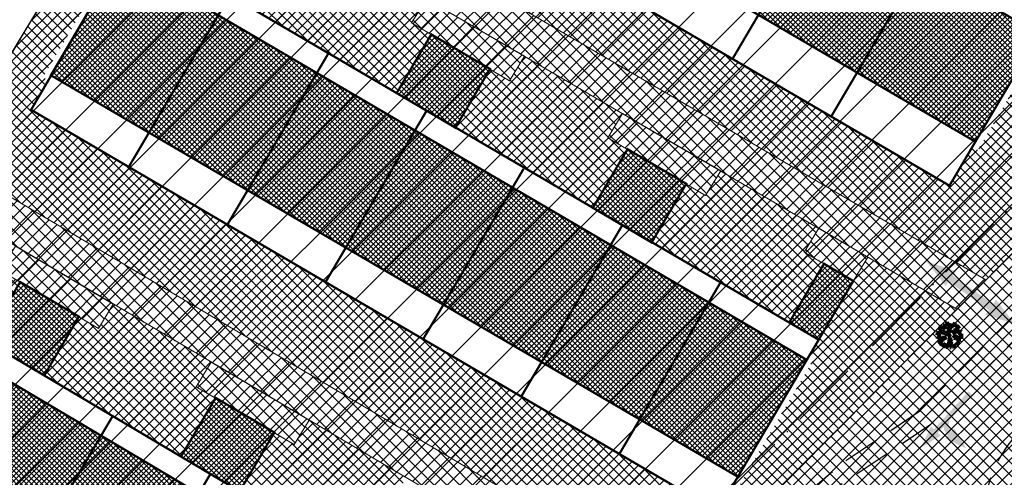
# Model space of a CAD drawing. Units: millimetres. Extents: x -2253485 to 7127535, y 85680 to 13166239.
# Drawn here: x 545496 to 545583, y 6583210 to 6583250 of the extents above; entities that cross this region are included whole.
import ezdxf

# ---------------------------------------------------------------- set-up
doc = ezdxf.new("R2010")
doc.units = ezdxf.units.MM
doc.header["$LTSCALE"] = 0.5
doc.set_wipeout_variables(frame=1)
doc.linetypes.add('ACAD_ISO10W100', pattern=[18, 12, -3, 0, -3])
doc.linetypes.add('DASHED', pattern=[19.05, 12.7, -6.35])
for name, color, linetype, lineweight in [('allee', 102, 'Continuous', 0), ('Boxid', 216, 'Continuous', 30), ('ehituskeelualapiir', 7, 'ACAD_ISO10W100', 30), ('krundisisene_haljasala', 74, 'Continuous', 0), ('lane', 252, 'Continuous', 30), ('majadevaheline_tee', 50, 'Continuous', 0), ('mootekett', 7, 'Continuous', 0), ('planeeritud_krundipiir', 1, 'Continuous', 30), ('ridaelamud', 216, 'Continuous', 0), ('servituudiala', 2, 'Continuous', 30), ('teemaa_ala', 253, 'Continuous', 30), ('üldmaa', 82, 'Continuous', 0)]:
    doc.layers.add(name, color=color, linetype=linetype, lineweight=lineweight)
for name, color, linetype in [('D0_-33_Proj_hekk', 7, 'Continuous'), ('EH_ALA', 216, 'Continuous'), ('liiklussuunad  juurdepääs', 7, 'Continuous'), ('parkimiskohad', 216, 'Continuous'), ('ridaelamudHATCH', 40, 'Continuous')]:
    doc.layers.add(name, color=color, linetype=linetype)
pattern_1 = [(45, (2045.3065, 170.0959), (-0.449012806053, 0.449012806053), []), (135, (2045.3065, 170.0959), (-0.449012806053, -0.449012806053), [])]

# ---------------------------------------------------------------- blocks, each defined once
blk = doc.blocks.new('AUDIT_I_070406201702-0')
at = {"color": 254, "ltscale": 4861661.030230223}
blk.add_wipeout([(555038.919, 6590165.849), (555039.064, 6590165.895), (555039.217, 6590165.972), (555039.16, 6590166.077), (555039.258, 6590165.999), (555039.38, 6590166.098), (555039.496, 6590166.232), (555039.341, 6590166.321), (555039.537, 6590166.292), (555039.577, 6590166.364), (555039.407, 6590166.496), (555039.239, 6590166.569), (555039.076, 6590166.595), (555039.208, 6590166.635), (555039.011, 6590166.836), (555039.183, 6590166.738), (555039.484, 6590166.517), (555039.64, 6590166.52), (555039.673, 6590166.662), (555039.684, 6590166.784), (555039.677, 6590166.931), (555039.54, 6590166.902), (555039.667, 6590166.993), (555039.578, 6590167.01), (555039.409, 6590166.976), (555039.639, 6590167.107), (555039.579, 6590167.255), (555039.36, 6590167.144), (555039.071, 6590167.081), (555038.929, 6590167), (555039.079, 6590167.181), (555039.328, 6590167.261), (555039.26, 6590167.311), (555039.513, 6590167.367), (555039.426, 6590167.478), (555039.307, 6590167.588), (555039.193, 6590167.49), (555039.249, 6590167.631), (555039.111, 6590167.708), (555038.948, 6590167.767), (555038.928, 6590167.612), (555038.85, 6590167.492), (555038.868, 6590167.785), (555038.724, 6590167.526), (555038.738, 6590167.412), (555038.645, 6590167.019), (555038.642, 6590167.402), (555038.574, 6590167.33), (555038.616, 6590167.549), (555038.708, 6590167.699), (555038.672, 6590167.8), (555038.532, 6590167.786), (555038.376, 6590167.746), (555038.401, 6590167.588), (555038.317, 6590167.724), (555038.198, 6590167.665), (555038.288, 6590167.559), (555038.375, 6590167.325), (555038.21, 6590167.546), (555038.113, 6590167.609), (555037.979, 6590167.492), (555037.887, 6590167.379), (555038.004, 6590167.275), (555037.861, 6590167.339), (555037.811, 6590167.25), (555038.036, 6590167.18), (555037.996, 6590167.153), (555038.323, 6590167.051), (555038.53, 6590166.876), (555038.254, 6590167.023), (555037.943, 6590167.067), (555037.769, 6590167.154), (555037.728, 6590167.008), (555037.708, 6590166.828), (555037.886, 6590166.826), (555037.942, 6590166.794), (555037.71, 6590166.744), (555037.782, 6590166.716), (555037.716, 6590166.685), (555037.74, 6590166.561), (555038.042, 6590166.642), (555038.327, 6590166.608), (555038.451, 6590166.649), (555038.106, 6590166.466), (555038.198, 6590166.45), (555038.015, 6590166.408), (555037.847, 6590166.496), (555037.788, 6590166.423), (555037.836, 6590166.324), (555037.912, 6590166.21), (555037.982, 6590166.116), (555038.088, 6590166.174), (555038.029, 6590166.082), (555038.189, 6590165.963), (555038.263, 6590165.923), (555038.402, 6590166.157), (555038.314, 6590165.9), (555038.393, 6590165.871), (555038.428, 6590165.973), (555038.455, 6590165.853), (555038.613, 6590165.827), (555038.609, 6590166.133), (555038.658, 6590166.064), (555038.736, 6590166.335), (555038.688, 6590166.503), (555038.754, 6590166.627), (555038.748, 6590166.461), (555038.83, 6590166.275), (555038.727, 6590165.824), (555038.831, 6590165.833), (555038.85, 6590165.925)], dxfattribs=at).dxf.layer = 'D0_-33_Proj_hekk'
blk = doc.blocks.new('puu')
at = {"layer": 'allee', "linetype": 'Continuous', "lineweight": 100, "xscale": 1.400000000023283, "yscale": 1.400000000372529, "zscale": 1.4}
blk.add_blockref('AUDIT_I_070406201702-0', (-232665.15, -2643301.84), dxfattribs=at)
at = {"layer": 'allee', "linetype": 'Continuous', "lineweight": 100}
for p, q in [((544388.5, 6582932.98), (544388.33, 6582932.9)), ((544388.33, 6582932.9), (544388.46, 6582932.75)), ((544388.62, 6582932.79), (544388.5, 6582932.98)), ((544388.8, 6582933.07), (544388.58, 6582933.01)), ((544388.58, 6582933.01), (544388.62, 6582932.79)), ((544388.99, 6582933.09), (544388.8, 6582933.07)), ((544388.92, 6582932.73), (544389.04, 6582932.94)), ((544389.04, 6582932.94), (544388.99, 6582933.09)), ((544389.27, 6582933.07), (544389.07, 6582932.7)), ((544389.24, 6582932.66), (544389.27, 6582933.07)), ((544389.38, 6582933.04), (544389.35, 6582932.82)), ((544389.61, 6582932.96), (544389.38, 6582933.04)), ((544389.8, 6582932.85), (544389.61, 6582932.96)), ((544389.72, 6582932.65), (544389.8, 6582932.85)), ((544387.67, 6582931.98), (544387.65, 6582931.73)), ((544387.65, 6582931.73), (544387.89, 6582931.72)), ((544387.73, 6582932.18), (544387.67, 6582931.98)), ((544387.97, 6582932.06), (544387.73, 6582932.18)), ((544387.86, 6582932.44), (544387.79, 6582932.32)), ((544387.79, 6582932.32), (544388.1, 6582932.22)), ((544388.06, 6582932.35), (544387.86, 6582932.44)), ((544387.89, 6582931.72), (544387.97, 6582931.68)), ((544388.02, 6582932.66), (544387.9, 6582932.5)), ((544387.9, 6582932.5), (544388.06, 6582932.35)), ((544388.41, 6582932), (544387.97, 6582932.06)), ((544388.21, 6582932.82), (544388.02, 6582932.66)), ((544388.1, 6582932.22), (544388.05, 6582932.18)), ((544388.05, 6582932.18), (544388.51, 6582932.04)), ((544388.35, 6582932.73), (544388.21, 6582932.82)), ((544388.58, 6582932.42), (544388.35, 6582932.73)), ((544388.8, 6582931.79), (544388.41, 6582932)), ((544388.46, 6582932.75), (544388.58, 6582932.42)), ((544388.51, 6582932.04), (544388.8, 6582931.79)), ((544388.86, 6582932.43), (544388.92, 6582932.73)), ((544388.95, 6582932.53), (544388.86, 6582932.43)), ((544388.96, 6582931.99), (544388.95, 6582932.53)), ((544389.09, 6582932.54), (544388.96, 6582931.99)), ((544389.07, 6582932.7), (544389.09, 6582932.54)), ((544389.35, 6582932.82), (544389.24, 6582932.66)), ((544389.35, 6582931.97), (544389.56, 6582932.22)), ((544389.55, 6582932.08), (544389.35, 6582931.97)), ((544389.74, 6582931.46), (544389.47, 6582931.74)), ((544389.47, 6582931.74), (544389.71, 6582931.6)), ((544389.96, 6582932.17), (544389.55, 6582932.08)), ((544389.56, 6582932.22), (544389.91, 6582932.33)), ((544389.88, 6582932.79), (544389.72, 6582932.65)), ((544389.82, 6582932.4), (544390.17, 6582932.48)), ((544389.91, 6582932.33), (544389.82, 6582932.4)), ((544390.05, 6582932.64), (544389.88, 6582932.79)), ((544390.26, 6582932.32), (544389.96, 6582932.17)), ((544390.03, 6582931.93), (544390.35, 6582932.12)), ((544390.26, 6582931.98), (544390.03, 6582931.93)), ((544390.17, 6582932.48), (544390.05, 6582932.64)), ((544390.21, 6582931.83), (544390.39, 6582931.96)), ((544390.4, 6582931.87), (544390.21, 6582931.83)), ((544390.35, 6582932.12), (544390.26, 6582932.32)), ((544390.39, 6582931.96), (544390.26, 6582931.98)), ((544390.41, 6582931.66), (544390.4, 6582931.87)), ((544387.97, 6582931.68), (544387.65, 6582931.61)), ((544387.65, 6582931.61), (544387.75, 6582931.57)), ((544387.75, 6582931.57), (544387.66, 6582931.52)), ((544387.66, 6582931.52), (544387.69, 6582931.35)), ((544387.69, 6582931.35), (544388.11, 6582931.46)), ((544387.84, 6582931.26), (544387.76, 6582931.16)), ((544387.76, 6582931.16), (544387.82, 6582931.02)), ((544387.82, 6582931.02), (544387.93, 6582930.86)), ((544388.08, 6582931.14), (544387.84, 6582931.26)), ((544387.93, 6582930.86), (544388.03, 6582930.73)), ((544388.03, 6582930.73), (544388.18, 6582930.81)), ((544388.33, 6582931.2), (544388.08, 6582931.14)), ((544388.18, 6582930.81), (544388.09, 6582930.68)), ((544388.09, 6582930.68), (544388.32, 6582930.52)), ((544388.11, 6582931.46), (544388.51, 6582931.42)), ((544388.69, 6582931.47), (544388.2, 6582931.22)), ((544388.2, 6582931.22), (544388.33, 6582931.2)), ((544388.42, 6582930.46), (544388.62, 6582930.79)), ((544388.62, 6582930.79), (544388.49, 6582930.43)), ((544388.51, 6582931.42), (544388.69, 6582931.47)), ((544388.6, 6582930.39), (544388.65, 6582930.53)), ((544388.65, 6582930.53), (544388.69, 6582930.36)), ((544388.91, 6582930.32), (544388.91, 6582930.75)), ((544388.91, 6582930.75), (544388.98, 6582930.66)), ((544388.98, 6582930.66), (544389.08, 6582931.04)), ((544389.02, 6582931.27), (544389.11, 6582931.44)), ((544389.08, 6582931.04), (544389.02, 6582931.27)), ((544389.22, 6582930.95), (544389.07, 6582930.32)), ((544389.11, 6582931.44), (544389.1, 6582931.21)), ((544389.1, 6582931.21), (544389.22, 6582930.95)), ((544389.54, 6582930.42), (544389.76, 6582930.53)), ((544389.56, 6582931.4), (544389.74, 6582931.46)), ((544389.79, 6582931.36), (544389.56, 6582931.4)), ((544389.76, 6582930.53), (544389.68, 6582930.67)), ((544389.68, 6582930.67), (544389.82, 6582930.57)), ((544389.71, 6582931.6), (544390.13, 6582931.29)), ((544390.02, 6582931.26), (544389.79, 6582931.36)), ((544389.82, 6582930.57), (544389.99, 6582930.7)), ((544390.15, 6582930.89), (544389.93, 6582931.02)), ((544389.93, 6582931.02), (544390.21, 6582930.98)), ((544389.99, 6582930.7), (544390.15, 6582930.89)), ((544390.26, 6582931.08), (544390.02, 6582931.26)), ((544390.13, 6582931.29), (544390.35, 6582931.29)), ((544390.21, 6582930.98), (544390.26, 6582931.08)), ((544390.35, 6582931.29), (544390.4, 6582931.49)), ((544390.4, 6582931.49), (544390.41, 6582931.66)), ((544388.32, 6582930.52), (544388.42, 6582930.46)), ((544388.49, 6582930.43), (544388.6, 6582930.39)), ((544388.69, 6582930.36), (544388.91, 6582930.32)), ((544389.07, 6582930.32), (544389.22, 6582930.33)), ((544389.22, 6582930.33), (544389.24, 6582930.46)), ((544389.24, 6582930.46), (544389.34, 6582930.36)), ((544389.34, 6582930.36), (544389.54, 6582930.42))]:
    blk.add_line(p, q, dxfattribs=at)
for p in [(544388.02, 6582932.66), (544389.03, 6582931.7), (544389.03, 6582931.7), (544389.98, 6582932.71), (544390, 6582932.73), (544388.08, 6582930.7), (544390.03, 6582930.75)]:
    blk.add_point(p, dxfattribs=at)

msp = doc.modelspace()

# ---------------------------------------------------------------- hatches: boundary and pattern name
at = {"layer": 'krundisisene_haljasala'}
h = msp.add_hatch(dxfattribs=at)
h.set_pattern_fill('ANSI37', color=256, scale=0.2, style=0)
h.set_pattern_definition([(45, (2062.2972, 0.00815), (-0.449012806053, 0.449012806053), []), (135, (2062.2972, 0.00815), (-0.449012806053, -0.449012806053), [])])
h.paths.add_polyline_path([(545533.0076, 6583291.9151), (545525.1899, 6583296.4894), (545508.871, 6583269.5451), (545581.0902, 6583227.2855), (545603.9904, 6583250.3818), (545591.1035, 6583257.9222), (545589.8195, 6583255.8256), (545589.8254, 6583255.8221), (545586.7777, 6583250.6545), (545585.9906, 6583249.3199), (545586.4908, 6583249.0272), (545580.3938, 6583238.6977), (545579.8975, 6583238.9881), (545577.888, 6583235.5807), (545515.4473, 6583272.0707), (545517.4764, 6583275.5135), (545517.0461, 6583275.7652), (545523.1416, 6583286.1019), (545523.5693, 6583285.8516), (545524.3309, 6583287.1439), (545530.3805, 6583283.6041), (545533.4195, 6583288.7569), (545531.699, 6583289.7767)])
h.paths.add_polyline_path([(545541.6391, 6583286.8647), (545540.3007, 6583284.6777), (545538.5808, 6583285.6973), (545535.5591, 6583280.5738), (545547.6404, 6583273.5046), (545550.6861, 6583278.6688), (545548.9656, 6583279.6887), (545550.2677, 6583281.8159)], flags=17)
h.paths.add_polyline_path([(545568.1444, 6583268.4804), (545566.424, 6583269.5002), (545567.714, 6583271.6078), (545558.8992, 6583276.7655), (545557.5674, 6583274.5897), (545555.8474, 6583275.6093), (545552.819, 6583270.4744), (545565.0868, 6583263.296)], flags=17)
h.paths.add_polyline_path([(545576.3455, 6583266.5574), (545575.0257, 6583264.4012), (545573.3057, 6583265.4208), (545570.2655, 6583260.2658), (545584.1662, 6583252.132), (545587.234, 6583257.3338), (545585.5077, 6583258.3571), (545586.7873, 6583260.4477)], flags=17)
h = msp.add_hatch(dxfattribs=at)
h.set_pattern_fill('ANSI37', color=256, scale=0.2, style=0)
h.set_pattern_definition(pattern_1)
h.paths.add_polyline_path([(545497.1132, 6583242.2459), (545498.6287, 6583244.835), (545498.1634, 6583245.1072), (545504.7639, 6583256.3072), (545505.1959, 6583256.0542), (545505.9536, 6583257.3487), (545511.9997, 6583253.8144), (545515.0457, 6583258.9791), (545513.3253, 6583259.9989), (545514.6252, 6583262.1228), (545507.0717, 6583266.5428), (545489.7178, 6583237.8896), (545553.888, 6583199.8281), (545578.5597, 6583224.711), (545570.7301, 6583229.2926), (545569.4396, 6583227.1855), (545569.4455, 6583227.1821), (545566.3978, 6583222.0144), (545565.6071, 6583220.6736), (545566.0385, 6583220.4209), (545559.4482, 6583209.2459), (545559.0166, 6583209.4985), (545557.4927, 6583206.9144)])
h.paths.add_polyline_path([(545565.1278, 6583229.7171), (545566.4139, 6583231.8182), (545557.7838, 6583236.8682), (545556.4523, 6583234.6929), (545554.7323, 6583235.7125), (545551.7156, 6583230.5973), (545563.8079, 6583223.5285), (545566.8542, 6583228.6937)], flags=17)
h.paths.add_polyline_path([(545549.1525, 6583241.9189), (545540.522, 6583246.9691), (545539.1905, 6583244.7937), (545537.4705, 6583245.8133), (545534.4494, 6583240.6908), (545546.5357, 6583233.6254), (545549.571, 6583238.772), (545547.8506, 6583239.7919)], flags=17)
h.paths.add_polyline_path([(545531.8907, 6583252.0198), (545523.2565, 6583257.0721), (545521.927, 6583254.8999), (545520.207, 6583255.9195), (545517.1796, 6583250.7863), (545529.2695, 6583243.7188), (545532.3092, 6583248.8729), (545530.5888, 6583249.8928)], flags=17)
h = msp.add_hatch(dxfattribs=at)
h.set_pattern_fill('ANSI37', color=256, scale=0.2, style=0)
h.set_pattern_definition([(45, (1551.9981, -179.3282), (-0.449012806053, 0.449012806053), []), (135, (1551.9981, -179.3282), (-0.449012806053, -0.449012806053), [])])
h.paths.add_polyline_path([(545494.4268, 6583228.104), (545495.7396, 6583230.2495), (545487.9044, 6583234.8958), (545470.6994, 6583206.4885), (545527.0075, 6583172.7177), (545551.3522, 6583197.2708), (545538.7248, 6583204.7589), (545537.4125, 6583202.615), (545535.6926, 6583203.6346), (545532.6515, 6583198.4782), (545538.673, 6583194.9074), (545537.9109, 6583193.6153), (545538.3408, 6583193.3604), (545531.7614, 6583182.1906), (545531.3256, 6583182.4487), (545529.7833, 6583179.8336), (545478.1954, 6583210.4256), (545487.1209, 6583225.4783), (545493.0626, 6583221.9549), (545493.1067, 6583221.9288), (545496.1472, 6583227.0842)])
h = msp.add_hatch(dxfattribs=at)
h.set_pattern_fill('ANSI37', color=256, scale=0.2, style=0)
h.set_pattern_definition(pattern_1)
h.paths.add_polyline_path([(545521.5659, 6583214.9343), (545520.2494, 6583212.7843), (545518.4969, 6583213.8231), (545515.4596, 6583208.6732), (545527.4908, 6583201.5385), (545530.5314, 6583206.6941), (545528.811, 6583207.7139), (545530.1238, 6583209.8594)])
h.paths.add_polyline_path([(545513.3356, 6583216.8827), (545511.6477, 6583217.8833), (545512.9643, 6583220.0351), (545504.3409, 6583225.1488), (545503.0286, 6583223.0049), (545501.3086, 6583224.0245), (545498.2676, 6583218.8682), (545510.2988, 6583211.7336)])
at = {"layer": 'liiklussuunad  juurdepääs', "linetype": 'Continuous', "lineweight": 0}
for color, points in [(120, [(545581.0809, 6583224.2387), (545581.3535, 6583224.6216), (545577.8294, 6583227.1301), (545577.5568, 6583226.7472), (545575.8663, 6583228.9234), (545578.476, 6583228.0386), (545578.2035, 6583227.6557), (545581.7276, 6583225.1472), (545582.0002, 6583225.5301), (545583.6906, 6583223.354)]), (256, [(545579.5727, 6583217.4697), (545576.5243, 6583214.134), (545576.2641, 6583214.3718), (545575.3676, 6583212.5098), (545577.1417, 6583213.5698), (545576.8814, 6583213.8076), (545577.3718, 6583214.3442), (545577.3718, 6583214.3443, 0.1704041), (545577.7761, 6583213.5913), (545577.7761, 6583213.5913), (545577.5383, 6583213.3311), (545579.4005, 6583212.4346), (545578.3404, 6583214.2087), (545578.1026, 6583213.9485), (545578.1025, 6583213.9485, -0.4142139), (545578.0513, 6583215.0877), (545578.0513, 6583215.0877), (545579.9298, 6583217.1433)])]:
    msp.add_hatch(color=color, dxfattribs=at).paths.add_polyline_path(points)
at = {"layer": 'majadevaheline_tee'}
h = msp.add_hatch(dxfattribs=at)
h.set_pattern_fill('ANSI37', color=256, scale=0.25, style=0)
h.set_pattern_definition([(45, (-3.2523, -5.354), (-0.56126600757, 0.56126600757), []), (135, (-3.2523, -5.354), (-0.56126600757, -0.56126600757), [])])
h.paths.add_polyline_path([(545581.1041, 6583227.2774), (545578.5596, 6583224.7111), (545503.6197, 6583268.5628), (545505.4331, 6583271.5569)])
h = msp.add_hatch(dxfattribs=at)
h.set_pattern_fill('ANSI37', color=256, scale=0.25, style=0)
h.set_pattern_definition([(45, (61.6955, 34.6985), (-0.56126600757, 0.56126600757), []), (135, (61.6955, 34.6985), (-0.56126600757, -0.56126600757), [])])
h.paths.add_polyline_path([(545540.5218, 6583246.969), (545539.1904, 6583244.7938), (545530.5887, 6583249.8929), (545531.8903, 6583252.0194)])
h = msp.add_hatch(dxfattribs=at)
h.set_pattern_fill('ANSI37', color=256, scale=0.25, style=0)
h.set_pattern_definition([(45, (78.9573, 24.5976), (-0.56126600757, 0.56126600757), []), (135, (78.9573, 24.5976), (-0.56126600757, -0.56126600757), [])])
h.paths.add_polyline_path([(545557.7836, 6583236.8681), (545556.4522, 6583234.693), (545547.8505, 6583239.792), (545549.1521, 6583241.9185)])
h = msp.add_hatch(dxfattribs=at)
h.set_pattern_fill('ANSI37', color=256, scale=0.25, style=0)
h.set_pattern_definition([(45, (-6.7455, -11.1262), (-0.56126600757, 0.56126600757), []), (135, (-6.7455, -11.1262), (-0.56126600757, -0.56126600757), [])])
h.paths.add_polyline_path([(545553.8879, 6583199.8282), (545551.3522, 6583197.2708), (545484.4773, 6583236.9281), (545486.3128, 6583239.9088)])
h = msp.add_hatch(dxfattribs=at)
h.set_pattern_fill('ANSI37', color=256, scale=0.25, style=0)
h.set_pattern_definition([(45, (96.2345, 14.5228), (-0.56126600757, 0.56126600757), []), (135, (96.2345, 14.5228), (-0.56126600757, -0.56126600757), [])])
h.paths.add_polyline_path([(545570.7299, 6583229.2927), (545569.4285, 6583227.1677), (545565.1277, 6583229.7172), (545566.4138, 6583231.8183)])
h = msp.add_hatch(dxfattribs=at)
h.set_pattern_fill('ANSI37', color=256, scale=0.25, style=0)
h.set_pattern_definition([(45, (25.5336, 12.90965), (-0.56126600757, 0.56126600757), []), (135, (25.5336, 12.90965), (-0.56126600757, -0.56126600757), [])])
h.paths.add_polyline_path([(545504.3408, 6583225.1489), (545503.0285, 6583223.005), (545494.4268, 6583228.104), (545495.7396, 6583230.2495)])
h = msp.add_hatch(dxfattribs=at)
h.set_pattern_fill('ANSI37', color=256, scale=0.25, style=0)
h.set_pattern_definition([(45, (42.7544, 2.689), (-0.56126600757, 0.56126600757), []), (135, (42.7544, 2.689), (-0.56126600757, -0.56126600757), [])])
h.paths.add_polyline_path([(545521.5658, 6583214.9344), (545520.2493, 6583212.7844), (545511.6476, 6583217.8834), (545512.9642, 6583220.0352)])
at = {"layer": 'ridaelamudHATCH'}
h = msp.add_hatch(dxfattribs=at)
h.set_pattern_fill('ANSI37', color=256, scale=0.1, style=0)
h.set_pattern_definition([(45, (-1.45003, -2.47818), (-0.224506403027, 0.224506403027), []), (135, (-1.45003, -2.47818), (-0.224506403027, -0.224506403027), [])])
h.paths.add_polyline_path([(545523.3331, 6583285.4105), (545517.7456, 6583275.9353), (545580.1828, 6583239.4399), (545585.7706, 6583248.915)])
h = msp.add_hatch(dxfattribs=at)
h.set_pattern_fill('ANSI37', color=256, scale=0.1, style=0)
h.set_pattern_definition([(45, (0, 0), (-0.224506403027, 0.224506403027), []), (135, (0, 0), (-0.224506403027, -0.224506403027), [])])
h.paths.add_polyline_path([(545504.9428, 6583255.623), (545565.3529, 6583220.243), (545559.2878, 6583209.9586), (545498.8487, 6583245.2855)])
h = msp.add_hatch(dxfattribs=at)
h.set_pattern_fill('ANSI37', color=256, scale=0.1, style=0)
h.set_pattern_definition([(45, (-100.798, -36.4326), (-0.224506403027, 0.224506403027), []), (135, (-100.798, -36.4326), (-0.224506403027, -0.224506403027), [])])
h.paths.add_polyline_path([(545529.2686, 6583243.7177), (545534.4368, 6583240.6698), (545537.4845, 6583245.8374), (545532.3163, 6583248.8853)])
h = msp.add_hatch(dxfattribs=at)
h.set_pattern_fill('ANSI37', color=256, scale=0.1, style=0)
h.set_pattern_definition([(45, (-83.5362, -46.53346), (-0.224506403027, 0.224506403027), []), (135, (-83.5362, -46.53346), (-0.224506403027, -0.224506403027), [])])
h.paths.add_polyline_path([(545546.5304, 6583233.6168), (545551.6986, 6583230.5689), (545554.7463, 6583235.7365), (545549.5781, 6583238.7844)])
h = msp.add_hatch(dxfattribs=at)
h.set_pattern_fill('ANSI37', color=256, scale=0.1, style=0)
h.set_pattern_definition([(45, (51.17603, 53.7698), (-0.224506403027, 0.224506403027), []), (135, (51.17603, 53.7698), (-0.224506403027, -0.224506403027), [])])
h.paths.add_polyline_path([(545566.8583, 6583228.7011), (545563.8136, 6583223.5385), (545566.3977, 6583222.0145), (545569.4454, 6583227.1822)])
h = msp.add_hatch(dxfattribs=at)
h.set_pattern_fill('ANSI37', color=256, scale=0.1, style=0)
h.set_pattern_definition([(45, (-136.95986, -58.22142), (-0.224506403027, 0.224506403027), []), (135, (-136.95986, -58.22142), (-0.224506403027, -0.224506403027), [])])
h.paths.add_polyline_path([(545493.1067, 6583221.9288), (545498.2749, 6583218.8809), (545501.3226, 6583224.0485), (545496.1544, 6583227.0965)])
h = msp.add_hatch(dxfattribs=at)
h.set_pattern_fill('ANSI37', color=256, scale=0.1, style=0)
h.set_pattern_definition([(45, (-18.842, -31.86496), (-0.224506403027, 0.224506403027), []), (135, (-18.842, -31.86496), (-0.224506403027, -0.224506403027), [])])
h.paths.add_polyline_path([(545486.1008, 6583223.7581), (545537.6569, 6583193.1846), (545531.5796, 6583182.8795), (545479.98, 6583213.4364)])
h = msp.add_hatch(dxfattribs=at)
h.set_pattern_fill('ANSI37', color=256, scale=0.1, style=0)
h.set_pattern_definition([(45, (-119.76783, -68.41643), (-0.224506403027, 0.224506403027), []), (135, (-119.76783, -68.41643), (-0.224506403027, -0.224506403027), [])])
h.paths.add_polyline_path([(545510.2988, 6583211.7338), (545515.467, 6583208.6859), (545518.5146, 6583213.8535), (545513.3465, 6583216.9015)])
at = {"layer": 'teemaa_ala', "lineweight": 0}
h = msp.add_hatch(dxfattribs=at)
h.set_pattern_fill('ANSI37', color=256, scale=0.25, style=0)
h.paths.add_polyline_path([(545855.6159, 6583462.1986), (545864.9014, 6583454.454), (545839.7036, 6583422.7026), (545834.1811, 6583415.7199), (545805.932, 6583392.046), (545781.4802, 6583371.5544), (545832.5568, 6583328.7589), (545882.0897, 6583287.248), (545914.3207, 6583260.836), (545936.5486, 6583242.6212), (545948.4954, 6583224.9065), (546009.4215, 6583272.004), (546019.3951, 6583279.5446), (546202.4241, 6583494.4991), (546213.0817, 6583488.5057), (546028.4998, 6583271.5821), (546032.6085, 6583267.9273), (546026.2831, 6583263.0377), (546017.4263, 6583263.0224), (545952.4278, 6583212.7811), (545980.9118, 6583137.8736), (545985.1792, 6583126.6513), (545968.4252, 6583120.4582), (545969.1917, 6583128.6721), (545969.6149, 6583133.8234), (545952.1029, 6583179.8733), (545935.7385, 6583222.9086), (545927.6747, 6583234.3785), (545894.1451, 6583261.8546), (545861.3153, 6583288.8524), (545822.8073, 6583321.2385), (545777.9054, 6583359.2024), (545770.0015, 6583365.1719), (545634.7567, 6583365.1719), (545633.6916, 6583364.1719), (545633.683, 6583265.1719), (545636.0972, 6583264.1721), (545637.1721, 6583264.1721), (545670.9501, 6583264.1721), (545762.926, 6583189.9198), (545808.4644, 6583159.081), (545874.8836, 6583114.1012), (545889.6621, 6583104.093), (545900.1434, 6583096.995), (545901.8595, 6583095.8328), (545901.8595, 6583095.8328), (545875.2156, 6583085.9524), (545875.2028, 6583085.9869), (545868.9855, 6583095.7401), (545865.2869, 6583098.861), (545790.6309, 6583149.4186), (545752.2552, 6583175.407), (545664.2606, 6583246.1721), (545637.6312, 6583246.1721), (545625.7758, 6583246.1721), (545622.3676, 6583244.7519), (545617.1364, 6583239.4759), (545586.7655, 6583208.8449), (545586.2588, 6583205.6394), (545592.7175, 6583192.8502), (545711.808, 6582957.0447), (545694.7459, 6582953.0714), (545571.2651, 6583197.6187), (545568.9555, 6583197.9838), (545550.419, 6583179.2887), (545541.8103, 6583170.6063), (545521.5623, 6583150.1849), (545496.107, 6583124.5093), (545447.2447, 6583068.8307), (545399.2739, 6583015.2971), (545398.1197, 6583013.1783), (545397.8078, 6583011.737), (545398.069, 6583010.7669), (545409.6208, 6582994.3705), (545439.28, 6582959.3154), (545460.8411, 6582937.1307), (545477.6342, 6582916.7666), (545463.8402, 6582914.6313), (545451.68, 6582929.38), (545430.7979, 6582950.7611), (545349.8263, 6582934.3055), (545290.3116, 6582922.2108), (545246.0648, 6582913.1916), (545204.3656, 6582904.7452), (545164.6903, 6582896.6826), (545103.7965, 6582884.3091), (545099.0167, 6582877.7553), (545091.168, 6582876.1596), (545088.8777, 6582887.3836), (545087.668, 6582893.3036), (545101.3997, 6582896.0593), (545182.783, 6582912.6014), (545176.625, 6582942.8806), (545188.4015, 6582945.1808), (545194.5373, 6582914.9919), (545248.8544, 6582926.0306), (545296.6962, 6582935.7533), (545345.7866, 6582945.7298), (545421.9578, 6582961.2098), (545400.4679, 6582986.6101), (545387.0383, 6583005.58), (545385.4633, 6583011.4288), (545386.7562, 6583017.4033), (545389.3705, 6583022.2021), (545438.3272, 6583076.8622), (545486.7061, 6583132.0736), (545513.8433, 6583159.4432), (545532.4768, 6583178.2362), (545541.8976, 6583187.7377), (545572.3575, 6583218.4584), (545616.6917, 6583263.1721), (545616.6917, 6583458.8445), (545614.2231, 6583460.6975), (545611.7544, 6583462.5504), (545501.214, 6583545.5204), (545511.0707, 6583559.4095), (545620.7309, 6583477.3667), (545624.1031, 6583482.9303), (545633.6917, 6583482.9303), (545633.6917, 6583457.987), (545633.6917, 6583455.7134), (545633.6917, 6583411.7666), (545633.6917, 6583377.7074), (545634.2272, 6583377.1719), (545769.5024, 6583377.1719), (545774.7625, 6583381.5509), (545809.0227, 6583410.0942), (545821.0319, 6583420.0995), (545824.8072, 6583423.2131), (545830.3345, 6583430.2964), (545832.3898, 6583432.9359)])
at = {"layer": 'teemaa_ala', "lineweight": -2}
h = msp.add_hatch(dxfattribs=at)
h.set_pattern_fill('ANSI37', color=256, scale=0.5, style=0)
h.set_pattern_definition([(45, (9135.3855, 2609.0608), (-1.12253201513, 1.12253201513), []), (135, (9135.3855, 2609.0608), (-1.12253201513, -1.12253201513), [])])
h.paths.add_polyline_path([(545801.3801, 6582954.288), (545831.1301, 6582960.7016), (545859.7035, 6582967.5301), (545907.3361, 6582978.9817), (545969.2056, 6582994.9652), (545983.8325, 6582999.7771), (545997.9793, 6583005.0758), (546027.8501, 6583019.7104), (546038.776, 6583026.3396), (546049.412, 6583034.615), (546068.2462, 6583049.8961), (546079.8325, 6583060.8485), (546114.6147, 6583095.9173), (546125.71, 6583108.0778), (546214.4472, 6583208.2857), (546245.0933, 6583248.4202), (546359.1927, 6583394.1552), (546346.5946, 6583404.0186), (546232.4355, 6583258.2073), (546202.0834, 6583218.4579), (546113.8104, 6583118.7742), (546103.0199, 6583106.9477), (546068.654, 6583072.2987), (546057.6951, 6583061.9394), (546039.4579, 6583047.1427), (546029.6831, 6583039.5373), (546020.1651, 6583033.7623), (545991.6386, 6583019.7864), (545978.5243, 6583014.8743), (545964.6998, 6583010.3265), (545903.4648, 6582994.5069), (545855.974, 6582983.0893), (545827.5843, 6582976.3048), (545797.8795, 6582969.901), (545571.5, 6582917.1837), (545475.1021, 6582909.544), (545436.7321, 6582902.6449), (545354.5898, 6582876.9683), (545145.1152, 6582807.607), (545132.1664, 6582802.5056), (545103.617, 6582780.0738), (545033.9391, 6582703.9576), (545045.741, 6582693.1541), (545114.5333, 6582768.303), (545140.2101, 6582788.4777), (545150.5664, 6582792.5577), (545359.4917, 6582861.7371), (545440.5496, 6582887.0747), (545477.1549, 6582893.6565), (545573.9602, 6582901.3285)])
h.paths.add_polyline_path([(545567.4856, 6582916.8656), (545532.5826, 6582918.112), (545482.8067, 6582914.1671, -0.181957), (545474.0002, 6582916.4581), (545467.2347, 6582915.2417, -0.31133), (545463.1456, 6582911.4583), (545435.8394, 6582906.5485), (545413.0025, 6582895.2273), (545436.7321, 6582902.6449), (545475.1021, 6582909.544)], flags=17)
h.paths.add_polyline_path([(545797.8795, 6582969.901), (545808.1818, 6582972.122), (545798.0146, 6582974.022), (545761.9194, 6582965.6339), (545711.7951, 6582953.9489, -0.3051688), (545706.2509, 6582955.7506), (545700.2314, 6582954.3488, -0.4237689), (545697.1255, 6582950.5453), (545677.6467, 6582946.0092), (545663.0376, 6582938.5002)], flags=17)
at = {"layer": 'üldmaa'}
h = msp.add_hatch(dxfattribs=at)
h.set_pattern_fill('ANSI31', color=256, scale=0.25, style=0)
h.paths.add_polyline_path([(545855.974, 6582983.0893), (545903.4648, 6582994.5069), (545964.6998, 6583010.3265), (545978.5243, 6583014.8743), (545991.6386, 6583019.7864), (546020.1651, 6583033.7623), (546029.6831, 6583039.5373), (546039.4579, 6583047.1427), (546057.6951, 6583061.9394), (546068.654, 6583072.2987), (546103.0199, 6583106.9477), (546113.8104, 6583118.7742), (546202.0834, 6583218.4579), (546232.4355, 6583258.2073), (546346.5946, 6583404.0186), (546341.0829, 6583408.3338), (546226.8976, 6583262.4892), (546196.6742, 6583222.9082), (546108.6042, 6583123.4538), (546097.9471, 6583111.7736), (546063.7635, 6583077.3082), (546053.079, 6583067.2083), (546035.103, 6583052.6236), (546025.7049, 6583045.3113), (546016.8029, 6583039.9101), (545988.8645, 6583026.2223), (545976.2019, 6583021.4794), (545962.7286, 6583017.0471), (545901.7711, 6583001.2991), (545854.3424, 6582989.8965), (545826.033, 6582983.1311), (545796.348, 6582976.7316), (545706.2509, 6582955.7506, 0.2785017), (545711.2956, 6582953.8324), (545761.9194, 6582965.6339), (545798.0146, 6582974.022), (545808.1818, 6582972.122), (545827.5843, 6582976.3048)])
h.paths.add_polyline_path([(545861.3352, 6582960.7229), (545909.0299, 6582972.1894), (545971.1769, 6582988.2447), (545986.1548, 6582993.172), (546000.7534, 6582998.64), (546031.2123, 6583013.5626), (546042.7542, 6583020.5656), (546053.7669, 6583029.1342), (546072.8623, 6583044.6271), (546084.7231, 6583055.839), (546119.6874, 6583091.0914), (546130.9161, 6583103.3981), (546219.8564, 6583203.8354), (546250.6311, 6583244.1383), (546364.7044, 6583389.84), (546359.1927, 6583394.1552), (546245.0933, 6583248.4202), (546214.4472, 6583208.2857), (546125.71, 6583108.0778), (546114.6147, 6583095.9173), (546079.8325, 6583060.8485), (546068.2462, 6583049.8961), (546049.412, 6583034.615), (546038.776, 6583026.3396), (546027.8501, 6583019.7104), (545997.9793, 6583005.0758), (545983.8325, 6582999.7771), (545969.2056, 6582994.9652), (545907.3361, 6582978.9817), (545859.7035, 6582967.5301), (545831.1301, 6582960.7016), (545801.3801, 6582954.288), (545573.9602, 6582901.3285), (545477.1549, 6582893.6565), (545440.5496, 6582887.0747), (545359.4917, 6582861.7371), (545150.5664, 6582792.5577), (545140.2101, 6582788.4777), (545114.5333, 6582768.303), (545045.741, 6582693.1541), (545050.9043, 6582688.4275), (545119.3092, 6582763.1532), (545143.7292, 6582782.3404), (545152.9514, 6582785.9736), (545361.6362, 6582855.0734), (545442.2197, 6582880.2628), (545478.053, 6582886.7057), (545575.0366, 6582894.3919), (545802.9116, 6582947.4574), (545832.6814, 6582953.8752)])
h.paths.add_polyline_path([(545435.8394, 6582906.5485), (545463.4832, 6582911.519, 0.2922567), (545467.2347, 6582915.2417), (545435.062, 6582909.4569), (545352.4453, 6582883.6319), (545142.7302, 6582814.1911), (545128.6473, 6582808.6429), (545098.8411, 6582785.2236), (545028.7758, 6582708.6842), (545033.9391, 6582703.9576), (545103.617, 6582780.0738), (545132.1664, 6582802.5056), (545145.1152, 6582807.607), (545354.5898, 6582876.9683), (545413.0025, 6582895.2273)])
h.paths.add_polyline_path([(545663.0376, 6582938.5002), (545677.6467, 6582946.0092), (545697.1255, 6582950.5453, 0.4237689), (545700.2314, 6582954.3488), (545570.4237, 6582924.1204), (545474.2041, 6582916.4948), (545474.0002, 6582916.4581, 0.1548396), (545481.4469, 6582914.0954, 0.0263743), (545482.8067, 6582914.1671), (545532.5826, 6582918.112), (545567.4856, 6582916.8656), (545571.5, 6582917.1837)], flags=17)

# ---------------------------------------------------------------- linework, layer by layer
at = {"layer": 'Boxid', "const_width": 0.2}
for points in [[(545567.7019, 6583261.7929), (545558.8123, 6583246.7191)], [(545576.3854, 6583256.7276), (545567.4958, 6583241.6538)], [(545514.5931, 6583252.2931), (545505.7035, 6583237.2192)], [(545586.7916, 6583250.6463), (545577.902, 6583235.5725)], [(545523.2522, 6583247.1864), (545514.3626, 6583232.1126)], [(545531.8694, 6583242.1045), (545522.9797, 6583227.0307)], [(545540.4375, 6583237.0516), (545531.5478, 6583221.9778)], [(545549.1205, 6583232.0894), (545540.2308, 6583217.0156)], [(545557.7399, 6583227.0195), (545548.8503, 6583211.9457)], [(545566.3843, 6583221.9919), (545557.4947, 6583206.9181)], [(545504.2889, 6583215.2975), (545495.3993, 6583200.2237)], [(545512.885, 6583210.2), (545503.9953, 6583195.1262)]]:
    msp.add_lwpolyline(points, dxfattribs=at)
at = {"layer": 'EH_ALA', "linetype": 'ByBlock', "lineweight": 20, "const_width": 0.2}
msp.add_lwpolyline([(545524.3448, 6583287.1358), (545515.4613, 6583272.0625), (545577.902, 6583235.5725), (545586.7694, 6583250.6087)], close=True, dxfattribs=at)
at = {"layer": 'EH_ALA', "linetype": 'ByBlock', "const_width": 0.2}
msp.add_lwpolyline([(545505.9535, 6583257.3488), (545566.3977, 6583222.0145), (545557.4926, 6583206.9144), (545497.113, 6583242.246), (545505.9535, 6583257.3488)], dxfattribs=at)
at = {"layer": 'lane', "color": 252}
msp.add_lwpolyline([(545495.2025, 6583140.6403), (545451.8977, 6583175.4448), (545616.6933, 6583447.5403)], dxfattribs=at)
at = {"layer": 'majadevaheline_tee'}
for points in [[(545581.1041, 6583227.2774), (545578.5596, 6583224.7111), (545503.6197, 6583268.5628), (545505.4331, 6583271.5569), (545581.1041, 6583227.2774)], [(545540.5218, 6583246.969), (545539.1904, 6583244.7938), (545530.5887, 6583249.8929), (545531.8903, 6583252.0194), (545540.5218, 6583246.969)], [(545557.7836, 6583236.8681), (545556.4522, 6583234.693), (545547.8505, 6583239.792), (545549.1521, 6583241.9185), (545557.7836, 6583236.8681)], [(545553.8879, 6583199.8282), (545551.3522, 6583197.2708), (545484.4773, 6583236.9281), (545486.3128, 6583239.9088), (545553.8879, 6583199.8282)], [(545570.7299, 6583229.2927), (545569.4285, 6583227.1677), (545565.1277, 6583229.7172), (545566.4138, 6583231.8183), (545570.7299, 6583229.2927)], [(545504.3408, 6583225.1489), (545503.0285, 6583223.005), (545494.4268, 6583228.104), (545495.7396, 6583230.2495), (545504.3408, 6583225.1489)], [(545521.5658, 6583214.9344), (545520.2493, 6583212.7844), (545511.6476, 6583217.8834), (545512.9642, 6583220.0352), (545521.5658, 6583214.9344)]]:
    msp.add_lwpolyline(points, dxfattribs=at)
at = {"layer": 'parkimiskohad', "const_width": 0.2}
for points in [[(545534.4368, 6583240.6698), (545529.2686, 6583243.7177), (545532.3163, 6583248.8853), (545537.4845, 6583245.8374)], [(545551.6986, 6583230.5689), (545546.5304, 6583233.6168), (545549.5781, 6583238.7844), (545554.7463, 6583235.7365)], [(545566.3977, 6583222.0145), (545563.8136, 6583223.5385), (545566.8613, 6583228.7061), (545569.4454, 6583227.1822)], [(545498.2749, 6583218.8809), (545493.1067, 6583221.9288), (545496.1544, 6583227.0965), (545501.3226, 6583224.0485)], [(545515.467, 6583208.6859), (545510.2988, 6583211.7338), (545513.3465, 6583216.9015), (545518.5146, 6583213.8535)]]:
    msp.add_lwpolyline(points, close=True, dxfattribs=at)
at = {"layer": 'planeeritud_krundipiir'}
msp.add_lwpolyline([(545611.7572, 6583462.5483), (545616.6917, 6583458.8445), (545616.6917, 6583452.9083), (545616.6933, 6583263.1713), (545486.7061, 6583132.0736), (545496.1119, 6583124.5141), (545568.957, 6583197.983), (545586.7671, 6583208.8441), (545622.3692, 6583244.751), (545633.6846, 6583265.1711), (545633.6917, 6583482.9303), (545633.6917, 6583482.9303), (545633.6917, 6583482.9303), (545624.1031, 6583482.9303)], close=True, dxfattribs=at)
msp.add_lwpolyline([(545436.1908, 6583172.6748), (545516.6566, 6583305.5375), (545606.5488, 6583252.94), (545486.7061, 6583132.0736), (545436.1908, 6583172.6748)], dxfattribs=at)
at = {"layer": 'ridaelamud', "lineweight": 20, "const_width": 0.2}
for points in [[(545523.3331, 6583285.4105), (545517.7456, 6583275.9353), (545580.1828, 6583239.4399), (545585.7706, 6583248.915), (545523.3331, 6583285.4105)], [(545504.9428, 6583255.623), (545565.3529, 6583220.243), (545559.2878, 6583209.9586), (545498.8487, 6583245.2855), (545504.9428, 6583255.623)], [(545487.1209, 6583225.4783), (545538.673, 6583194.9074), (545529.7833, 6583179.8336), (545478.1954, 6583210.4256), (545487.1209, 6583225.4783)], [(545486.1008, 6583223.7581), (545537.6569, 6583193.1846), (545531.5796, 6583182.8795), (545479.98, 6583213.4364), (545486.1008, 6583223.7581)]]:
    msp.add_lwpolyline(points, dxfattribs=at)
at = {"layer": 'teemaa_ala', "color": 6, "linetype": 'DASHED', "ltscale": 0.5}
for points in [[(545399.0983, 6582993.7371), (545389.796, 6583006.8767, -0.3172769), (545391.8719, 6583020.5228), (545440.5565, 6583074.8543), (545488.9624, 6583130.0965), (545515.9752, 6583157.3301), (545534.6087, 6583176.1231), (545565.817, 6583207.5986), (545576.2647, 6583214.585), (545620.5461, 6583259.2455, 0.169711), (545622.1933, 6583264.2484), (545622.1933, 6583452.9083), (545622.1917, 6583461.5933), (545614.9221, 6583465.8469), (545614.9221, 6583465.8469), (545623.3039, 6583479.6808), (545625.6213, 6583478.6138), (545627.6088, 6583482.9303)], [(545637.6328, 6583251.6713), (545626.2039, 6583251.6713, 0.156437), (545617.5593, 6583247.7115), (545613.2323, 6583243.3475), (545584.0147, 6583213.8797, 0.3155598), (545581.9566, 6583201.9597), (545585.5688, 6583194.807), (545587.8096, 6583190.37), (545706.2509, 6582955.7506)]]:
    msp.add_lwpolyline(points, format="xyb", dxfattribs=at)
at = {"layer": 'teemaa_ala', "color": 30, "linetype": 'DASHED', "ltscale": 0.5}
msp.add_lwpolyline([(545192.2616, 6582912.4873), (545202.8675, 6582914.6427), (545249.2543, 6582924.0698), (545297.0961, 6582933.7925), (545346.1865, 6582943.769), (545425.1109, 6582959.8086, 0.3326989), (545425.393, 6582960.2432), (545401.9963, 6582987.9011), (545388.8768, 6583006.4445, -0.2887612), (545391.0494, 6583021.1034), (545439.8134, 6583075.5236), (545488.2103, 6583130.7556), (545515.2651, 6583158.0342), (545533.8986, 6583176.8272), (545565.1777, 6583208.374), (545568.7934, 6583211.3934), (545575.3056, 6583215.7482), (545619.4103, 6583260.2305, 0.1666405), (545620.6933, 6583264.2341), (545620.6933, 6583462.47)], format="xyb", dxfattribs=at)
at = {"layer": 'teemaa_ala'}
msp.add_lwpolyline([(545389.3705, 6583022.2021), (545438.3272, 6583076.8622), (545486.7061, 6583132.0736), (545513.8433, 6583159.4432), (545532.4768, 6583178.2362), (545532.4768, 6583178.2362), (545541.8976, 6583187.7377), (545572.3575, 6583218.4584), (545572.3575, 6583218.4584), (545572.3575, 6583218.4584), (545572.3575, 6583218.4584), (545616.6917, 6583263.1721), (545616.6917, 6583263.1721), (545616.6917, 6583263.1721), (545616.6917, 6583263.1721), (545616.6917, 6583263.1721), (545616.6917, 6583263.1721), (545616.6917, 6583458.8445)], dxfattribs=at)

# ---------------------------------------------------------------- next in the draw order: block references
at = {"layer": 'lane', "xscale": 0.75, "yscale": 0.75, "zscale": 0.75}
msp.add_blockref('puu', (137286.124, 1646023.6254, -0.8), dxfattribs=at)

# ---------------------------------------------------------------- next in the draw order: hatches: boundary and pattern name
at = {"layer": 'mootekett'}
h = msp.add_hatch(dxfattribs=at)
h.set_pattern_fill('ANSI31', color=256, style=0)
h.set_pattern_definition([(45, (2870.7285, -600.2987), (-2.2450640303, 2.2450640303), [])])
h.paths.add_polyline_path([(545703.0512, 6583524.9564), (545663.5347, 6583524.9564), (545661.1287, 6583520.9826), (545662.7073, 6583520.9826), (545662.7073, 6583478.9564), (545636.6613, 6583478.9492), (545636.6613, 6583381.1972), (545723.1432, 6583381.198), (545723.163, 6583414.6211), (545774.2718, 6583386.3994), (545800.7433, 6583408.4539), (545821.7524, 6583425.9278)])
h.paths.add_polyline_path([(545613.6608, 6583442.6131), (545529.0572, 6583302.9233), (545606.7488, 6583257.4633), (545613.6593, 6583264.4312)])
h.paths.add_polyline_path([(545759.1581, 6583361.198), (545636.6565, 6583361.198), (545636.6613, 6583267.1983), (545746.4922, 6583266.2108), (545759.1581, 6583275.9807)])
h.paths.add_polyline_path([(545837.3032, 6583413.1688), (545787.6772, 6583371.58), (545832.6274, 6583333.9176), (545834.5024, 6583335.3589), (545906.2852, 6583356.8005)])
h.paths.add_polyline_path([(545924.9457, 6583341.5037), (545850.2027, 6583319.1891), (545882.1487, 6583292.4169), (545915.6801, 6583264.8935), (545939.5041, 6583245.3707), (545949.3966, 6583230.7022), (546006.3104, 6583274.5635)])
h.paths.add_polyline_path([(545927.2956, 6583227.9435), (545924.6856, 6583231.6565), (545870.903, 6583275.7897), (545858.7774, 6583285.7611), (545832.0708, 6583308.2205), (545725.0314, 6583225.6553), (545765.3132, 6583193.1382), (545808.6768, 6583163.772)])
h.paths.add_polyline_path([(545931.9254, 6583221.3585), (545816.1431, 6583158.7158), (545836.2795, 6583145.0793), (545846.7862, 6583137.964), (545877.4995, 6583117.1405), (545882.4022, 6583112.1219), (545962.424, 6583141.4208)])
h.paths.add_polyline_path([(545852.0587, 6583102.9927), (545790.3727, 6583144.767), (545781.2498, 6583139.8315), (545731.9499, 6583113.1606), (545766.7582, 6583069.3054), (545854.0792, 6583101.6244)])
h.paths.add_polyline_path([(545724.8044, 6583109.295), (545657.7103, 6583072.9974), (545676.4535, 6583035.8856), (545758.8638, 6583066.3835), (545754.6, 6583071.7554)])
h.paths.add_polyline_path([(545782.907, 6583149.8226), (545749.847, 6583172.2111), (545703.7748, 6583209.2623), (545621.0919, 6583145.4908), (545654.1052, 6583080.1359)])
h.paths.add_polyline_path([(545687.7414, 6583222.1563), (545662.8208, 6583242.1974), (545626.545, 6583242.1974), (545624.6139, 6583241.3927), (545590.0075, 6583207.0539), (545611.8039, 6583163.8954)])
h.paths.add_polyline_path([(545591.9434, 6583147.7561), (545580.6799, 6583170.0347), (545517.1038, 6583135.8682), (545549.3688, 6583109.936)])
h.paths.add_polyline_path([(545600.8822, 6583127.8021), (545566.0294, 6583096.5467), (545651.2681, 6583028.0424)])
h.paths.add_polyline_path([(545600.955, 6583251.6183), (545524.937, 6583296.0662), (545455.0334, 6583180.6223), (545497.0001, 6583146.7753)])
at = {"layer": 'servituudiala'}
h = msp.add_hatch(dxfattribs=at)
h.set_pattern_fill('ANSI31', color=256, scale=2, angle=45, style=0)
h.set_pattern_definition([(90, (2430.619, -308.874), (-6.35, 1e-15), [])])
h.paths.add_polyline_path([(545616.6904, 6583447.5388), (545616.6904, 6583458.8456), (545611.7558, 6583462.5494), (545436.1622, 6583172.6702), (545486.7047, 6583132.0747), (545495.2011, 6583140.6414), (545451.8963, 6583175.4458)])

# ---------------------------------------------------------------- next in the draw order: linework, layer by layer
at = {"layer": 'ehituskeelualapiir'}
msp.add_lwpolyline([(545455.0659, 6583180.5961), (545524.9695, 6583296.04), (545600.9875, 6583251.5921), (545497.0325, 6583146.7491)], close=True, dxfattribs=at)
at = {"layer": 'servituudiala', "lineweight": -2}
msp.add_lwpolyline([(545495.2025, 6583140.6403), (545451.8977, 6583175.4448), (545616.6917, 6583447.5377), (545616.6917, 6583458.8445), (545611.7572, 6583462.5483), (545436.1635, 6583172.6691), (545486.7061, 6583132.0736)], close=True, dxfattribs=at)

doc.saveas('drawing.dxf')
